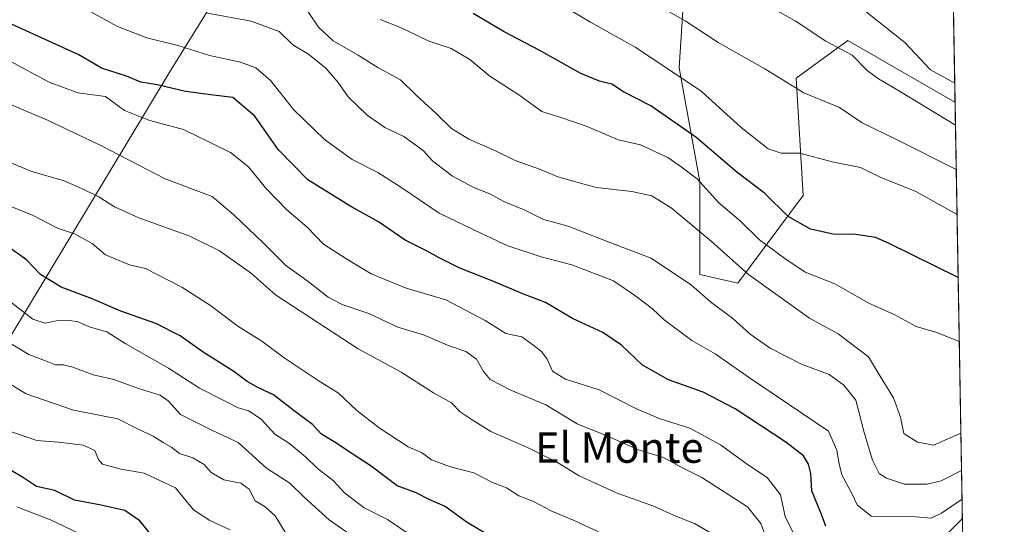
# Model space of a CAD drawing. Units: metres. Extents: x 617524 to 620971, y 4738687 to 4741060.
# Drawn here: x 620713 to 620971, y 4739372 to 4739505 of the extents above; entities that cross this region are included whole.
import ezdxf
from ezdxf.enums import TextEntityAlignment as Align

# ---------------------------------------------------------------- set-up
doc = ezdxf.new("R2010")
doc.units = ezdxf.units.M
doc.header["$MEASUREMENT"] = 0
for name, color, linetype, lineweight in [('Arbolado forestal CxS', 92, 'Continuous', 0), ('Comarca', 135, 'Continuous', 13), ('Comarca CxS', 21, 'Continuous', 0), ('Comunidad Autónoma CxS', 142, 'Continuous', 0), ('Curva de nivel maestra', 30, 'Continuous', 30), ('Curva de nivel normal', 30, 'Continuous', 0), ('Entidad de ámbito territorial', 7, 'Continuous', 0), ('Entidad de ámbito territorial CxS', 92, 'Continuous', 0), ('Municipio', 91, 'Continuous', 13), ('Municipio CxS', 4, 'Continuous', 0), ('Provincia CxS', 1, 'Continuous', 0), ('Texto cartográfico', 7, 'Continuous', 0)]:
    doc.layers.add(name, color=color, linetype=linetype, lineweight=lineweight)
doc.styles.add('Style-Arial', font='txt')

msp = doc.modelspace()

# ---------------------------------------------------------------- linework, layer by layer
at = {"layer": 'Arbolado forestal CxS', "color": 92, "linetype": 'Continuous', "lineweight": 0, "extrusion": (-0.004164776549566056, 0.2373029251057329, 0.9714267735514371), "elevation": 1122769.61168786, "flags": 128}
msp.add_lwpolyline([(-704029.828640265, -4592777.272657474), (-704029.8286402649, -4592604.708017709)], dxfattribs=at)
at = {"layer": 'Arbolado forestal CxS', "color": 92, "linetype": 'Continuous', "lineweight": 0, "extrusion": (-0.004182451373320376, 0.2383133913767334, 0.9711793009486096), "elevation": 1127547.555173512, "flags": 128}
msp.add_lwpolyline([(-704028.6519930538, -4591434.173833536), (-704028.6519930537, -4590927.049628155)], dxfattribs=at)
at = {"layer": 'Arbolado forestal CxS', "color": 92, "linetype": 'Continuous', "lineweight": 0}
msp.add_polyline3d([(620955.1798, 4739650.507200001, 641.1413999999932), (620958.1213999996, 4739482.8991, 682.0978000000032), (620958.0963000003, 4739482.890100001, 682.1061000000045), (620929.9596999995, 4739499.0933, 684.0391999999993), (620916.4055000005, 4739489.1483, 689.4392999999982), (620918.2119000005, 4739458.407299999, 698.4977999999974), (620901.1003000002, 4739435.308499999, 711.7237000000023), (620891.1023000004, 4739437.613500001, 713.7189999999973), (620891.1029000003, 4739462.024700001, 704.898199999996), (620885.6815, 4739491.8607, 694.6886999999988), (620888.3935000002, 4739534.354499999, 680.153999999995), (620873.0321000004, 4739565.094900001, 673.3473999999987), (620854.0563000003, 4739582.2741, 673.6287000000011), (620812.8673, 4739589.2279, 680.3948999999993), (620823.6661, 4739605.975299999, 680.0948000000062), (620833.5462999997, 4739619.3751, 681.0130999999965), (620856.8065, 4739635.495100001, 676.3891000000004), (620878.5069000004, 4739649.014699999, 669.3656000000046), (620888.6769000003, 4739657.0847, 665.1607999999978), (620888.6788999997, 4739657.087300001, 665.1597000000038), (620955.1557, 4739650.515100001, 641.1490999999951)], close=True, dxfattribs=at)
for points in [[(620955.1798, 4739650.507200001, 641.1413999999932), (620955.1557, 4739650.515100001, 641.1490999999951), (620888.6788999997, 4739657.087300001, 665.1597000000038), (620888.6769000003, 4739657.0847, 665.1607999999978), (620878.5069000004, 4739649.014699999, 669.3656000000046), (620856.8065, 4739635.495100001, 676.3891000000004), (620833.5462999997, 4739619.3751, 681.0130999999965), (620823.6661, 4739605.975299999, 680.0948000000062), (620812.8673, 4739589.2279, 680.3948999999993), (620854.0563000003, 4739582.2741, 673.6287000000011), (620873.0321000004, 4739565.094900001, 673.3473999999987), (620888.3935000002, 4739534.354499999, 680.153999999995), (620885.6815, 4739491.8607, 694.6886999999988), (620891.1029000003, 4739462.024700001, 704.898199999996), (620891.1023000004, 4739437.613500001, 713.7189999999973), (620901.1003000002, 4739435.308499999, 711.7237000000023), (620918.2119000005, 4739458.407299999, 698.4977999999974), (620916.4055000005, 4739489.1483, 689.4392999999982), (620929.9596999995, 4739499.0933, 684.0391999999993), (620958.0963000003, 4739482.890100001, 682.1061000000045), (620958.1213999996, 4739482.8991, 682.0978000000032)], [(620955.1798, 4739650.507200001, 641.1413999999932), (620955.1557, 4739650.515100001, 641.1490999999951), (620888.6788999997, 4739657.087300001, 665.1597000000038), (620888.6769000003, 4739657.0847, 665.1607999999978), (620878.5069000004, 4739649.014699999, 669.3656000000046), (620856.8065, 4739635.495100001, 676.3891000000004), (620833.5462999997, 4739619.3751, 681.0130999999965), (620823.6661, 4739605.975299999, 680.0948000000062), (620812.8673, 4739589.2279, 680.3948999999993), (620854.0563000003, 4739582.2741, 673.6287000000011), (620873.0321000004, 4739565.094900001, 673.3473999999987), (620888.3935000002, 4739534.354499999, 680.153999999995), (620885.6815, 4739491.8607, 694.6886999999988), (620891.1029000003, 4739462.024700001, 704.898199999996), (620891.1023000004, 4739437.613500001, 713.7189999999973), (620901.1003000002, 4739435.308499999, 711.7237000000023), (620918.2119000005, 4739458.407299999, 698.4977999999974), (620916.4055000005, 4739489.1483, 689.4392999999982), (620929.9596999995, 4739499.0933, 684.0391999999993), (620958.0963000003, 4739482.890100001, 682.1061000000045), (620958.1213999996, 4739482.8991, 682.0978000000032)], [(620888.3935000002, 4739534.354499999, 680.153999999995), (620885.6815, 4739491.8607, 694.6886999999988), (620891.1029000003, 4739462.024700001, 704.898199999996), (620891.1023000004, 4739437.613500001, 713.7189999999973), (620901.1003000002, 4739435.308499999, 711.7237000000023), (620918.2119000005, 4739458.407299999, 698.4977999999974), (620916.4055000005, 4739489.1483, 689.4392999999982), (620929.9596999995, 4739499.0933, 684.0391999999993), (620958.0963000003, 4739482.890100001, 682.1061000000045), (620958.1213999996, 4739482.8991, 682.0978000000032), (620967.29, 4738960.4824, 803.0524000000005)]]:
    msp.add_polyline3d(points, dxfattribs=at)
at = {"layer": 'Comarca', "color": 135, "linetype": 'Continuous', "lineweight": 13, "flags": 128}
msp.add_lwpolyline([(620810.5510000006, 4739145.701999999), (620846.314000002, 4739177.413000003), (620850.0320000016, 4739180.710000001), (620857.1830000007, 4739187.051000001), (620865.0800000012, 4739194.674000002), (620793.7040000004, 4739255.162999999), (620744.7359999996, 4739297.779), (620708.4819999998, 4739327.814), (620679.784, 4739351.853999999), (620672.6940000021, 4739359.265000002), (620751.7489999998, 4739490.567), (620767.5250000008, 4739516.002000002)], dxfattribs=at)
msp.add_lwpolyline([(620810.5510000006, 4739145.701999999), (620846.314000002, 4739177.413000003), (620850.0320000016, 4739180.710000001), (620857.1830000007, 4739187.051000001), (620865.0800000012, 4739194.674000002), (620793.7040000004, 4739255.162999999), (620744.7359999996, 4739297.779), (620708.4819999998, 4739327.814), (620679.784, 4739351.853999999), (620672.6940000021, 4739359.265000002), (620751.7489999998, 4739490.567), (620767.5250000008, 4739516.002000002)], dxfattribs=at)
at = {"layer": 'Comarca CxS', "color": 21, "linetype": 'Continuous', "lineweight": 0, "flags": 128}
for points in [[(620953.624699763, 4739739.117332979), (620967.505481243, 4738948.203396109)], [(620810.551, 4739145.702), (620846.3139999993, 4739177.413000002), (620850.0319999988, 4739180.71), (620857.1830000002, 4739187.051), (620865.0800000008, 4739194.674000001), (620793.7039999998, 4739255.163000001), (620744.735999999, 4739297.778999999), (620708.4819999993, 4739327.813999999), (620679.7839999994, 4739351.854), (620672.6939999993, 4739359.265000002), (620751.7489999994, 4739490.567), (620767.5250000001, 4739516.002)], [(620767.5250000001, 4739516.002), (620751.7489999994, 4739490.567), (620672.6939999993, 4739359.265000002), (620679.7839999994, 4739351.854), (620708.4819999993, 4739327.813999999), (620744.735999999, 4739297.778999999), (620793.7039999998, 4739255.163000001), (620865.0800000008, 4739194.674000001), (620857.1830000002, 4739187.051), (620850.0319999988, 4739180.71), (620846.3139999993, 4739177.413000002), (620810.551, 4739145.702)]]:
    msp.add_lwpolyline(points, dxfattribs=at)
at = {"layer": 'Comunidad Autónoma CxS', "color": 142, "linetype": 'Continuous', "lineweight": 0, "flags": 128}
msp.add_lwpolyline([(617753.0439900765, 4738690.533409613), (617563.3700008921, 4738687.249982584), (617523.9200008912, 4741000.619982563), (618132.5334289555, 4741011.155610857), (619669.5183238689, 4741037.762157476), (620010.1790010156, 4741043.659290373), (620930.4500009177, 4741059.589982562), (620934.5428741311, 4740826.381897643), (620953.624699763, 4739739.117332979), (620967.505481243, 4738948.203396109), (620971.0500009175, 4738746.239982584), (620827.3617625702, 4738743.752610184), (620822.8726922559, 4738743.674900347)], close=True, dxfattribs=at)
at = {"layer": 'Curva de nivel maestra', "color": 30, "linetype": 'Continuous', "lineweight": 30, "flags": 128}
for points, elevation in [([(620924.2100000001, 4739371.5101), (620923.0300000003, 4739374.640100001), (620920.5199999996, 4739380.840100001), (620920.25, 4739385.340100001), (620919.6600000003, 4739387.790100001), (620918.3099999996, 4739390.0001), (620913.6600000003, 4739393.640100001), (620900.3799999999, 4739402.350099999), (620892.0199999996, 4739406.700099999), (620882.9000000004, 4739409.9801), (620876.0899999999, 4739413.860099999), (620870.5199999996, 4739419.0701), (620865.6699999999, 4739422.440099999), (620857.6500000004, 4739426.040100001), (620850.6100000005, 4739430.2301), (620845.04, 4739432.340100001), (620836.3300000001, 4739436.0601), (620828.0899999999, 4739439.2601), (620822.6399999997, 4739441.970100001), (620819.3200000003, 4739443.860099999), (620813.7800000003, 4739446.6501), (620806.75, 4739451.450099999), (620799.4800000006, 4739455.460100001), (620788.1900000004, 4739462.5001), (620780.4299999997, 4739470.420100001), (620774.29, 4739479.170100001), (620768.4600000001, 4739484.120100001), (620763.4100000003, 4739484.6801), (620756.0800000001, 4739485.640100001), (620748.75, 4739487.4001), (620744.3099999996, 4739488.130100001), (620740.5999999996, 4739489.670100001), (620734.0199999996, 4739491.780099999), (620728.0199999996, 4739495.3301), (620703.4199999999, 4739506.540100001)], 725), ([(620958.9296000004, 4739436.851700001), (620940.6200000001, 4739445.8301), (620937.2000000002, 4739447.380100001), (620932.0300000003, 4739448.090100001), (620926.0899999999, 4739448.2401), (620920.1299999999, 4739449.540100001), (620914.2599999999, 4739452.8301), (620908.0599999996, 4739459.020099999), (620900.8499999996, 4739464.4801), (620890.0599999996, 4739473.700099999), (620878.25, 4739481.880100001), (620871.0599999996, 4739485.620100001), (620868, 4739487.620100001), (620864.75, 4739488.390100001), (620859.9000000004, 4739490.440099999), (620848.9299999997, 4739496.520099999), (620839.7400000002, 4739501.350099999), (620831.5800000001, 4739506.1501)], 700), ([(620836.0300000003, 4739368.9001), (620830.04, 4739372.540100001), (620824.25, 4739376.7501), (620820.1799999997, 4739378.5001), (620816.6699999999, 4739380.3101), (620811.6699999999, 4739382.1801), (620804.8300000001, 4739387.280099999), (620798.7599999999, 4739391.220100001), (620795.5599999996, 4739393.4101), (620791.7800000003, 4739395.690099999), (620789.3899999997, 4739398.2401), (620784.2599999999, 4739402.050100001), (620779.1600000003, 4739406.0101), (620775.2199999997, 4739407.8301), (620772.2400000002, 4739409.5001), (620768.7199999997, 4739412.130100001), (620760.7199999997, 4739417.220100001), (620754.6299999999, 4739421.540100001), (620748.2599999999, 4739424.800100001), (620739.0599999996, 4739427.970100001), (620731.54, 4739431.200099999), (620723.4000000004, 4739434.300100001), (620717.9900000002, 4739437.600099999), (620714.2999999998, 4739441.460100001), (620709.1600000003, 4739445.190099999)], 750), ([(620747.9000000004, 4739368.220100001), (620744.1100000005, 4739372.9901), (620740.1200000001, 4739375.630100001), (620733.8799999999, 4739377.0801), (620726.8899999997, 4739378.4001), (620721.7800000003, 4739380.9101), (620716.9000000004, 4739382.0001), (620713.5300000003, 4739384.2401), (620706.54, 4739388.370100001)], 775), ([(620960.0406, 4739373.546399999), (620954.8200000003, 4739368.300100001)], 725)]:
    msp.add_lwpolyline(points, dxfattribs=dict(at, elevation=elevation))
at = {"layer": 'Curva de nivel normal', "color": 30, "linetype": 'Continuous', "lineweight": 0, "flags": 128}
for points, elevation in [([(620880.8399999999, 4739507.8101), (620887.2599999999, 4739504.2301), (620895.8799999999, 4739498.520099999), (620908.1600000003, 4739491.630100001), (620918.3700000001, 4739485.340100001), (620927.8200000003, 4739481.460100001), (620933.7699999996, 4739477.460100001), (620943.0899999999, 4739472.9001), (620958.4321999997, 4739465.191199999)], 689.9999999999999), ([(620958.2281, 4739476.819900001), (620942.6600000003, 4739486.3101), (620938, 4739489.0001), (620935.0800000001, 4739491.2301), (620931.1299999999, 4739495.220100001), (620924.1500000004, 4739498.9101), (620916.0999999996, 4739504.190099999), (620906.6900000004, 4739509.460100001)], 685), ([(620959.9508999997, 4739378.656199999), (620954.5999999996, 4739374.9801), (620951.8099999996, 4739373.610099999), (620947.7199999997, 4739373.960100001), (620936.1100000005, 4739374.1601), (620932.4400000004, 4739377.110099999), (620930.9500000002, 4739380.340100001), (620928.3600000005, 4739385.0601), (620927.7000000002, 4739387.920100001), (620927.1100000005, 4739391.5101), (620924.8899999997, 4739396.530099999), (620904.1500000004, 4739410.5101), (620895.1200000001, 4739416.7601), (620888.9699999997, 4739420.280099999), (620881.7800000003, 4739425.7501), (620878.6500000004, 4739428.630100001), (620874.2999999998, 4739431.940099999), (620868.4699999997, 4739435.960100001), (620857.4600000001, 4739440.140100001), (620849.4600000001, 4739442.280099999), (620840.7199999997, 4739445.130100001), (620833.9199999999, 4739448.280099999), (620822.6399999997, 4739453.770099999), (620812.8700000001, 4739460.4101), (620806.54, 4739464.4301), (620799.8600000005, 4739467.850099999), (620792.54, 4739473.030099999), (620784.5199999996, 4739480.890100001), (620778.4000000004, 4739488.5601), (620774.5499999998, 4739491.870100001), (620770.5, 4739493.340100001), (620762.3399999999, 4739495.090100001), (620754.0300000003, 4739497.720100001), (620745.8899999997, 4739499.7301), (620738.2400000002, 4739502.7601), (620731.2400000002, 4739506.5601)], 720), ([(620959.8196, 4739386.137800001), (620954.5099999999, 4739383.4101), (620950.75, 4739382.5701), (620944.8200000003, 4739382.600099999), (620940.0899999999, 4739384.140100001), (620938.1600000003, 4739385.380100001), (620936.4000000004, 4739388.9001), (620934.2599999999, 4739396.1801), (620932.04, 4739404.670100001), (620928.9100000003, 4739408.550100001), (620925.0999999996, 4739411.4101), (620917.8099999996, 4739414.120100001), (620909.6100000005, 4739418.2501), (620904.3200000003, 4739421.960100001), (620899.75, 4739426.0601), (620893.9000000004, 4739430.450099999), (620888.9600000001, 4739434.790100001), (620878.3600000005, 4739441.940099999), (620867.0599999996, 4739446.1801), (620856.5199999996, 4739450.3101), (620850.0700000003, 4739452.040100001), (620844.9800000006, 4739454.620100001), (620839.6399999997, 4739456.8301), (620835.9699999997, 4739458.8101), (620831.9199999999, 4739460.360099999), (620826.1399999997, 4739463.420100001), (620820.9000000004, 4739467.460100001), (620818.4900000002, 4739470.140100001), (620813.4000000004, 4739473.860099999), (620808.4100000003, 4739476.2301), (620803.75, 4739479.5001), (620798.7999999998, 4739484.270099999), (620796.1299999999, 4739488.0801), (620792.8799999999, 4739491.8101), (620788.3499999996, 4739495.4901), (620784.2100000001, 4739497.950099999), (620780.7000000002, 4739501.450099999), (620773.3399999999, 4739504.110099999), (620761.8399999999, 4739506.2501)], 714.9999999999999), ([(620959.6464999998, 4739395.998299999), (620952.4800000006, 4739392.8201), (620948.2199999997, 4739393.610099999), (620944.6799999997, 4739395.920100001), (620943.8300000001, 4739400.140100001), (620941.9800000006, 4739405.280099999), (620939.2800000003, 4739409.5801), (620935.4100000003, 4739416.050100001), (620927.3899999997, 4739422.0101), (620919.9299999997, 4739426.140100001), (620903.8700000001, 4739437.600099999), (620894.0800000001, 4739446.370100001), (620883.5999999996, 4739455.100099999), (620878.4900000002, 4739458.2401), (620873.2300000006, 4739459.440099999), (620863.9100000003, 4739460.5001), (620853.7999999998, 4739463.2501), (620849.0499999998, 4739465.2401), (620842.6500000004, 4739467.520099999), (620837.4900000002, 4739470.130100001), (620830.5, 4739473.1801), (620825.9400000004, 4739476.0001), (620821.8499999996, 4739479.9301), (620816.6299999999, 4739484.7301), (620812.4900000002, 4739488.7301), (620806.5999999996, 4739491.9801), (620801.4100000003, 4739495.1801), (620794.8700000001, 4739498.9801), (620790.9900000002, 4739502.540100001), (620788.2800000003, 4739506.590100001)], 710), ([(620857.6500000004, 4739506.700099999), (620862.4299999997, 4739503.920100001), (620874.29, 4739497.2601), (620891.4600000001, 4739485.7601), (620901.9299999997, 4739476.2401), (620909.04, 4739470.600099999), (620912.4900000002, 4739469.440099999), (620917.3799999999, 4739469.440099999), (620925.8300000001, 4739467.2401), (620933.2599999999, 4739465.6801), (620938.4400000004, 4739463.140100001), (620947.8600000005, 4739459.4301), (620958.6402000004, 4739453.338500001)], 695.0000000000001), ([(620934.8200000003, 4739506.630100001), (620944.9000000004, 4739498.540100001), (620951.7000000002, 4739491.340100001), (620958.034, 4739487.879600001)], 680), ([(620807.1699999999, 4739504.610099999), (620812.5199999996, 4739502.460100001), (620819.75, 4739499.020099999), (620825.8600000005, 4739496.940099999), (620830.7199999997, 4739494.0701), (620836, 4739489.690099999), (620843.5999999996, 4739484.790100001), (620849.6600000003, 4739480.390100001), (620854.5800000001, 4739478.8301), (620861.5, 4739476.4801), (620869.6299999999, 4739473.020099999), (620875.5599999996, 4739471.640100001), (620882.6699999999, 4739468.3101), (620886.2199999997, 4739465.860099999), (620890.4199999999, 4739462.7401), (620896.0899999999, 4739456.4301), (620901.7599999999, 4739451.630100001), (620906.7599999999, 4739446.700099999), (620913.4199999999, 4739441.8101), (620918.7800000003, 4739438.270099999), (620926.5199999996, 4739435.1501), (620935.4500000002, 4739430.100099999), (620942.0899999999, 4739427.090100001), (620947.9400000004, 4739423.9801), (620953.2999999998, 4739422.380100001), (620959.2249999996, 4739420.017000001)], 705), ([(620915.9900000002, 4739369.0601), (620913.4900000002, 4739374.0601), (620912.3300000001, 4739379.780099999), (620908.75, 4739384.360099999), (620903.8799999999, 4739387.520099999), (620896.5099999999, 4739392.870100001), (620888.4400000004, 4739397.2501), (620880.7199999997, 4739399.690099999), (620874.6600000003, 4739402.300100001), (620864.6699999999, 4739407.3101), (620855.8099999996, 4739410.120100001), (620852.4500000002, 4739412.280099999), (620850.9800000006, 4739415.370100001), (620849.54, 4739417.370100001), (620847.29, 4739419.1601), (620844.3799999999, 4739421.2301), (620840.2000000002, 4739422.120100001), (620834.7599999999, 4739425.520099999), (620824.4100000003, 4739430.9301), (620814.0199999996, 4739434.0001), (620804.7999999998, 4739437.780099999), (620798.1900000004, 4739441.840100001), (620792.2699999996, 4739445.590100001), (620788.0300000003, 4739450.020099999), (620782.6399999997, 4739454.620100001), (620777.0800000001, 4739460.390100001), (620772.5800000001, 4739465.920100001), (620767.9000000004, 4739469.6801), (620755.5800000001, 4739475.700099999), (620746.6900000004, 4739478.090100001), (620743.5300000003, 4739479.2501), (620740.0199999996, 4739480.6801), (620735.0599999996, 4739484.380100001), (620727.7999999998, 4739485.340100001), (620720.2699999996, 4739488.120100001), (620707.4100000003, 4739495.020099999)], 730), ([(620909.3099999996, 4739366.2401), (620907.1399999997, 4739372.270099999), (620903.6500000004, 4739376.620100001), (620891.6100000005, 4739384.360099999), (620886.0099999999, 4739387.100099999), (620881.5999999996, 4739389.5701), (620874.9800000006, 4739391.620100001), (620866.5, 4739395.3201), (620858.9199999999, 4739398.4101), (620850.7100000001, 4739403.370100001), (620841.4800000006, 4739407.2401), (620836.0599999996, 4739410.030099999), (620834.2999999998, 4739412.1801), (620832.4699999997, 4739415.380100001), (620829.6699999999, 4739417.390100001), (620824.8200000003, 4739419.090100001), (620818.54, 4739421.770099999), (620811.8300000001, 4739423.800100001), (620804.1600000003, 4739427.390100001), (620797.2000000002, 4739429.7301), (620793.5, 4739431.670100001), (620788.2999999998, 4739435.8301), (620782.29, 4739440.100099999), (620776.4000000004, 4739446.0601), (620768.8600000005, 4739453.1601), (620763.0499999998, 4739458.0701), (620750.7599999999, 4739462.7401), (620733.8200000003, 4739471.4901), (620719.79, 4739478.1601), (620704.1100000005, 4739484.780099999)], 735), ([(620896.1699999999, 4739368.5101), (620889.6799999997, 4739372.2601), (620884.9900000002, 4739374.120100001), (620878.7599999999, 4739376.920100001), (620869.3799999999, 4739380.1801), (620859.4199999999, 4739384.7401), (620853.7100000001, 4739388.2601), (620845.9000000004, 4739392.210100001), (620836.2699999996, 4739396.370100001), (620831.3200000003, 4739399.4901), (620828.1500000004, 4739401.600099999), (620825.8799999999, 4739403.890100001), (620821.1600000003, 4739406.5701), (620812.6900000004, 4739412.020099999), (620801.4400000004, 4739418.090100001), (620786.5, 4739427.780099999), (620779.7300000006, 4739432.270099999), (620773.4000000004, 4739437.850099999), (620764.9600000001, 4739443.880100001), (620757.2000000002, 4739447.670100001), (620743.8200000003, 4739452.470100001), (620737.3899999997, 4739455.370100001), (620733.1200000001, 4739458.110099999), (620729.5099999999, 4739459.8301), (620724.2100000001, 4739462.200099999), (620715.6799999997, 4739464.6501), (620705.4500000002, 4739468.9001)], 740), ([(620864.5099999999, 4739370.0801), (620858.1100000005, 4739373.0101), (620852.2400000002, 4739375.460100001), (620847.2599999999, 4739378.1501), (620843.5599999996, 4739379.540100001), (620840.3099999996, 4739381.620100001), (620836.6900000004, 4739383.030099999), (620831.7699999996, 4739385.5601), (620825.5999999996, 4739387.1501), (620820.6299999999, 4739388.9901), (620818.0199999996, 4739390.890100001), (620814.54, 4739392.420100001), (620806.9500000002, 4739397.340100001), (620801.0199999996, 4739401.960100001), (620796.2199999997, 4739406.5101), (620790.8600000005, 4739409.790100001), (620781.9400000004, 4739415.7601), (620776.1200000001, 4739420.100099999), (620769.8300000001, 4739424.040100001), (620762.6299999999, 4739429.5101), (620755.0599999996, 4739434.270099999), (620745.5800000001, 4739439.2301), (620741.3600000005, 4739440.190099999), (620735.0800000001, 4739442.800100001), (620731.54, 4739445.790100001), (620726.9199999999, 4739448.2601), (620722.4600000001, 4739449.800100001), (620716.0599999996, 4739453.0801), (620697.8600000005, 4739460.4801)], 745), ([(620818.25, 4739367.050100001), (620809.0599999996, 4739373.300100001), (620802.9800000006, 4739376.340100001), (620797.8300000001, 4739380.300100001), (620794.9000000004, 4739383.420100001), (620790.6600000003, 4739386.7501), (620787.5999999996, 4739389.780099999), (620783.4000000004, 4739393.2501), (620779.5, 4739395.690099999), (620776.0300000003, 4739399.5801), (620772.6500000004, 4739401.790100001), (620769.9199999999, 4739402.610099999), (620766.1399999997, 4739404.550100001), (620759.7599999999, 4739407.7401), (620751.6100000005, 4739413.050100001), (620740.2300000006, 4739419.540100001), (620735.4400000004, 4739422.5601), (620730.79, 4739423.860099999), (620727.9199999999, 4739425.190099999), (620725.7000000002, 4739425.590100001), (620722.2300000006, 4739425.4301), (620719.1900000004, 4739424.8201), (620715.9900000002, 4739425.9301), (620709.4500000002, 4739430.940099999)], 755.0000000000001), ([(620802.5, 4739367.0601), (620793.7599999999, 4739373.210100001), (620787.2100000001, 4739379.170100001), (620783.4699999997, 4739382.860099999), (620777.3499999996, 4739386.7601), (620769.8899999997, 4739393.540100001), (620762.9600000001, 4739396.710100001), (620754.79, 4739400.9001), (620751.5199999996, 4739404.460100001), (620749.3899999997, 4739405.9001), (620743.7400000002, 4739407.690099999), (620737.2400000002, 4739410.0801), (620731.8099999996, 4739411.3201), (620726.4500000002, 4739413.3201), (620723.9900000002, 4739413.950099999), (620721.8899999997, 4739413.9301), (620719.29, 4739414.940099999), (620714.9699999997, 4739416.610099999), (620706.4400000004, 4739421.710100001)], 760.0000000000001), ([(620782.7999999998, 4739369.120100001), (620779.6299999999, 4739374.280099999), (620776.9800000006, 4739376.630100001), (620774.3499999996, 4739378.200099999), (620772.7800000003, 4739381.2601), (620770.6100000005, 4739382.800100001), (620766.1100000005, 4739383.690099999), (620762.8399999999, 4739385.670100001), (620760.9600000001, 4739387.7301), (620757.9500000002, 4739389.530099999), (620754.5199999996, 4739390.6601), (620752.4900000002, 4739392.220100001), (620750.1799999997, 4739393.530099999), (620747.5999999996, 4739395.1501), (620743.4900000002, 4739397.0801), (620738.2800000003, 4739399.7301), (620726.6699999999, 4739402.020099999), (620714.25, 4739406.2601), (620700.2800000003, 4739414.720100001)], 765), ([(620767.7599999999, 4739370.620100001), (620762.4100000003, 4739373.030099999), (620758.1500000004, 4739375.800100001), (620753.4299999997, 4739381.610099999), (620745.1799999997, 4739385.5001), (620739.1900000004, 4739386.470100001), (620734.2400000002, 4739387.860099999), (620733.1900000004, 4739389.0801), (620732.29, 4739391.420100001), (620729.1799999997, 4739392.8201), (620722.7400000002, 4739393.5801), (620717.0199999996, 4739394.0101), (620708.8499999996, 4739396.840100001)], 770), ([(620729.6200000001, 4739368.940099999), (620720.5999999996, 4739373.2501), (620711.7800000003, 4739376.630100001)], 780)]:
    msp.add_lwpolyline(points, dxfattribs=dict(at, elevation=elevation))
at = {"layer": 'Entidad de ámbito territorial', "color": 7, "linetype": 'Continuous', "lineweight": 0, "flags": 128}
msp.add_lwpolyline([(620810.5510000006, 4739145.701999999), (620846.314000002, 4739177.413000003), (620850.0320000016, 4739180.710000001), (620857.1830000007, 4739187.051000001), (620865.0800000012, 4739194.674000002), (620793.7040000004, 4739255.162999999), (620744.7359999996, 4739297.779), (620708.4819999998, 4739327.814), (620679.784, 4739351.853999999), (620672.6940000021, 4739359.265000002), (620751.7489999998, 4739490.567), (620767.5250000008, 4739516.002000002)], dxfattribs=at)
at = {"layer": 'Entidad de ámbito territorial CxS', "color": 92, "linetype": 'Continuous', "lineweight": 0, "flags": 128}
msp.add_lwpolyline([(620767.5250000001, 4739516.002), (620751.7489999994, 4739490.567), (620672.6939999993, 4739359.265000002), (620679.7839999994, 4739351.854), (620708.4819999993, 4739327.813999999), (620744.735999999, 4739297.778999999), (620793.7039999998, 4739255.163000001), (620865.0800000008, 4739194.674000001), (620857.1830000002, 4739187.051), (620850.0319999988, 4739180.71), (620846.3139999993, 4739177.413000002), (620810.551, 4739145.702)], dxfattribs=at)
at = {"layer": 'Municipio', "color": 91, "linetype": 'Continuous', "lineweight": 13, "flags": 128}
msp.add_lwpolyline([(620810.5510000006, 4739145.701999999), (620846.314000002, 4739177.413000003), (620850.0320000016, 4739180.710000001), (620857.1830000007, 4739187.051000001), (620865.0800000012, 4739194.674000002), (620793.7040000004, 4739255.162999999), (620744.7359999996, 4739297.779), (620708.4819999998, 4739327.814), (620679.784, 4739351.853999999), (620672.6940000021, 4739359.265000002), (620751.7489999998, 4739490.567), (620767.5250000008, 4739516.002000002)], dxfattribs=at)
msp.add_lwpolyline([(620810.5510000006, 4739145.701999999), (620846.314000002, 4739177.413000003), (620850.0320000016, 4739180.710000001), (620857.1830000007, 4739187.051000001), (620865.0800000012, 4739194.674000002), (620793.7040000004, 4739255.162999999), (620744.7359999996, 4739297.779), (620708.4819999998, 4739327.814), (620679.784, 4739351.853999999), (620672.6940000021, 4739359.265000002), (620751.7489999998, 4739490.567), (620767.5250000008, 4739516.002000002)], dxfattribs=at)
at = {"layer": 'Municipio CxS', "color": 4, "linetype": 'Continuous', "lineweight": 0, "flags": 128}
for points in [[(620953.624699763, 4739739.117332979), (620967.505481243, 4738948.203396109)], [(620767.5250000001, 4739516.002), (620751.7489999994, 4739490.567), (620672.6939999993, 4739359.265000002), (620679.7839999994, 4739351.854), (620708.4819999993, 4739327.813999999), (620744.735999999, 4739297.778999999), (620793.7039999998, 4739255.163000001), (620865.0800000008, 4739194.674000001), (620857.1830000002, 4739187.051), (620850.0319999988, 4739180.71), (620846.3139999993, 4739177.413000002), (620810.551, 4739145.702)], [(620810.551, 4739145.702), (620846.3139999993, 4739177.413000002), (620850.0319999988, 4739180.71), (620857.1830000002, 4739187.051), (620865.0800000008, 4739194.674000001), (620793.7039999998, 4739255.163000001), (620744.735999999, 4739297.778999999), (620708.4819999993, 4739327.813999999), (620679.7839999994, 4739351.854), (620672.6939999993, 4739359.265000002), (620751.7489999994, 4739490.567), (620767.5250000001, 4739516.002)]]:
    msp.add_lwpolyline(points, dxfattribs=at)
at = {"layer": 'Provincia CxS', "color": 1, "linetype": 'Continuous', "lineweight": 0, "flags": 128}
msp.add_lwpolyline([(617753.0439900765, 4738690.533409613), (617563.3700008921, 4738687.249982584), (617523.9200008912, 4741000.619982563), (618132.5334289555, 4741011.155610857), (619669.5183238689, 4741037.762157476), (620010.1790010156, 4741043.659290373), (620930.4500009177, 4741059.589982562), (620934.5428741311, 4740826.381897643), (620953.624699763, 4739739.117332979), (620967.505481243, 4738948.203396109), (620971.0500009175, 4738746.239982584), (620827.3617625702, 4738743.752610184), (620822.8726922559, 4738743.674900347)], close=True, dxfattribs=at)

# ---------------------------------------------------------------- texts
at = {"layer": 'Texto cartográfico', "color": 7, "linetype": 'Continuous', "lineweight": 0, "style": 'Style-Arial'}
msp.add_text('El Monte', height=8, dxfattribs=at).set_placement((620869.9662804878, 4739392.190149999), align=Align.MIDDLE_CENTER)

doc.saveas('drawing.dxf')
